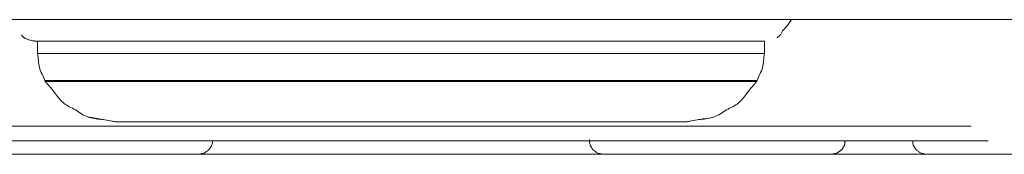
# Model space of a CAD drawing. Units: millimetres. Extents: x 0 to 250, y -250 to 0.
# Drawn here: x 174 to 178, y -177 to -177 of the extents above; entities that cross this region are included whole.
import ezdxf

# ---------------------------------------------------------------- set-up
doc = ezdxf.new("R2010")
doc.units = ezdxf.units.MM
doc.header["$MEASUREMENT"] = 0
doc.layers.add('Layer 1', color=7, linetype='Continuous', lineweight=0)

msp = doc.modelspace()

# ---------------------------------------------------------------- linework, layer by layer
at = {"layer": 'Layer 1'}
for p, q in [((176.8579, -176.5651), (176.8603, -176.5634)), ((176.8603, -176.5634), (176.8627, -176.5618)), ((176.8627, -176.5618), (176.8654, -176.5594)), ((176.8654, -176.5594), (176.868, -176.5569)), ((176.868, -176.5569), (176.8689, -176.5569)), ((176.8689, -176.5569), (176.8698, -176.5569)), ((174.5474, -176.5753), (174.5474, -176.6144)), ((176.8195, -176.5753), (176.8195, -176.6144)), ((176.8579, -176.5651), (176.8579, -176.5651)), ((176.8579, -176.5651), (176.8579, -176.5651)), ((174.57, -176.6986), (174.5717, -176.7016)), ((174.57, -176.6986), (174.5717, -176.7016)), ((176.7969, -176.6986), (176.7952, -176.7016)), ((172.2979, -176.841), (177.3268, -176.841)), ((177.3268, -176.8867), (172.2979, -176.8867)), ((176.2725, -176.8867), (176.2725, -176.8831)), ((175.0523, -176.9288), (173.7059, -176.9288)), ((177.03, -176.9288), (176.3146, -176.9288)), ((177.03, -176.9288), (177.9511, -176.9288))]:
    msp.add_line(p, q, dxfattribs=at)
for points, knots in [([(188.2222, -176.508), (187.8739, -176.508), (187.5256, -176.508), (187.1773, -176.508), (186.8291, -176.508), (186.4808, -176.508), (186.1325, -176.508), (185.967, -176.508), (185.8015, -176.508), (185.636, -176.508), (185.4706, -176.508), (185.3051, -176.508), (185.1396, -176.508), (184.9653, -176.508), (184.791, -176.508), (184.6167, -176.508), (184.4425, -176.508), (184.2682, -176.508), (184.0939, -176.508), (183.9069, -176.508), (183.7198, -176.508), (183.5327, -176.508), (183.3457, -176.508), (183.1586, -176.508), (182.9715, -176.508), (182.8387, -176.508), (182.7058, -176.508), (182.5731, -176.508), (182.4402, -176.508), (182.3074, -176.508), (182.1745, -176.508), (181.9863, -176.508), (181.7982, -176.508), (181.6099, -176.508), (181.4217, -176.508), (181.2334, -176.508), (181.0453, -176.508), (180.7778, -176.508), (180.5102, -176.508), (180.2427, -176.508), (179.9751, -176.508), (179.7076, -176.508), (179.4402, -176.508), (179.4095, -176.508), (179.3789, -176.508), (179.3482, -176.508), (179.3176, -176.508), (179.2869, -176.508), (179.2564, -176.508), (179.0991, -176.508), (178.9418, -176.508), (178.7847, -176.508), (178.6274, -176.508), (178.4701, -176.508), (178.3129, -176.508), (178.1008, -176.508), (177.8888, -176.508), (177.6767, -176.508), (177.4646, -176.508), (177.2526, -176.508), (177.0405, -176.508), (176.9949, -176.508), (176.9495, -176.508), (176.9039, -176.508), (176.8584, -176.508), (176.8128, -176.508), (176.7672, -176.508), (176.5444, -176.508), (176.3215, -176.508), (176.0987, -176.508), (175.8758, -176.508), (175.6529, -176.508), (175.4301, -176.508), (175.3696, -176.508), (175.3091, -176.508), (175.2486, -176.508), (175.1881, -176.508), (175.1276, -176.508), (175.0672, -176.508), (175.0179, -176.508), (174.9687, -176.508), (174.9194, -176.508), (174.87, -176.508), (174.8208, -176.508), (174.7715, -176.508), (174.6065, -176.508), (174.4414, -176.508), (174.2764, -176.508), (174.1114, -176.508), (173.9463, -176.508), (173.7813, -176.508), (173.7503, -176.508), (173.7193, -176.508), (173.6883, -176.508), (173.6573, -176.508), (173.6264, -176.508), (173.5953, -176.508), (173.5041, -176.508), (173.4129, -176.508), (173.3216, -176.508), (173.2304, -176.508), (173.1392, -176.508), (173.0479, -176.508), (172.9978, -176.508), (172.9476, -176.508), (172.8973, -176.508), (172.8471, -176.508), (172.797, -176.508), (172.7467, -176.508), (172.6858, -176.508), (172.6249, -176.508), (172.5639, -176.508), (172.503, -176.508), (172.4422, -176.508), (172.3812, -176.508), (172.3661, -176.508), (172.3512, -176.508), (172.3362, -176.508), (172.3212, -176.508), (172.3062, -176.508), (172.2913, -176.508)], [0, 0, 0, 0, 1, 1, 1, 2, 2, 2, 3, 3, 3, 4, 4, 4, 5, 5, 5, 6, 6, 6, 7, 7, 7, 8, 8, 8, 9, 9, 9, 10, 10, 10, 11, 11, 11, 12, 12, 12, 13, 13, 13, 14, 14, 14, 15, 15, 15, 16, 16, 16, 17, 17, 17, 18, 18, 18, 19, 19, 19, 20, 20, 20, 21, 21, 21, 22, 22, 22, 23, 23, 23, 24, 24, 24, 25, 25, 25, 26, 26, 26, 27, 27, 27, 28, 28, 28, 29, 29, 29, 30, 30, 30, 31, 31, 31, 32, 32, 32, 33, 33, 33, 34, 34, 34, 35, 35, 35, 36, 36, 36, 37, 37, 37, 38, 38, 38, 39, 39, 39, 40, 40, 40, 40]), ([(176.8699, -176.5562), (176.8701, -176.5561), (176.8701, -176.556), (176.8701, -176.5558), (176.8701, -176.5557), (176.8701, -176.5556), (176.8701, -176.5556)], [2, 2, 2, 2, 3, 3, 3, 4, 4, 4, 4]), ([(174.5382, -176.5749), (174.5402, -176.5752), (174.5421, -176.5752), (174.5441, -176.5752), (174.5459, -176.5752), (174.5479, -176.5753), (174.5498, -176.5753)], [14, 14, 14, 14, 15, 15, 15, 16, 16, 16, 16]), ([(176.8195, -176.5753), (176.8118, -176.5753), (176.8042, -176.5753), (176.7965, -176.5753), (176.7888, -176.5753), (176.7811, -176.5753), (176.7735, -176.5753), (176.751, -176.5753), (176.7287, -176.5753), (176.7064, -176.5753), (176.6839, -176.5753), (176.6616, -176.5753), (176.6392, -176.5753), (176.6038, -176.5753), (176.5686, -176.5753), (176.5333, -176.5753), (176.498, -176.5753), (176.4627, -176.5753), (176.4275, -176.5753), (176.3821, -176.5753), (176.3367, -176.5753), (176.2913, -176.5753), (176.246, -176.5753), (176.2007, -176.5753), (176.1554, -176.5753), (176.1036, -176.5753), (176.052, -176.5753), (176.0003, -176.5753), (175.9486, -176.5753), (175.8968, -176.5753), (175.8451, -176.5753), (175.7913, -176.5753), (175.7373, -176.5753), (175.6835, -176.5753), (175.6295, -176.5753), (175.5757, -176.5753), (175.5218, -176.5753), (175.47, -176.5753), (175.4183, -176.5753), (175.3667, -176.5753), (175.315, -176.5753), (175.2632, -176.5753), (175.2115, -176.5753), (175.1662, -176.5753), (175.1208, -176.5753), (175.0755, -176.5753), (175.0302, -176.5753), (174.9849, -176.5753), (174.9395, -176.5753), (174.9043, -176.5753), (174.8689, -176.5753), (174.8336, -176.5753), (174.7983, -176.5753), (174.763, -176.5753), (174.7278, -176.5753), (174.7053, -176.5753), (174.683, -176.5753), (174.6606, -176.5753), (174.6381, -176.5753), (174.6158, -176.5753), (174.5935, -176.5753), (174.5858, -176.5753), (174.5781, -176.5753), (174.5703, -176.5753), (174.5628, -176.5753), (174.5551, -176.5753), (174.5474, -176.5753)], [0, 0, 0, 0, 1, 1, 1, 2, 2, 2, 3, 3, 3, 4, 4, 4, 5, 5, 5, 6, 6, 6, 7, 7, 7, 8, 8, 8, 9, 9, 9, 10, 10, 10, 11, 11, 11, 12, 12, 12, 13, 13, 13, 14, 14, 14, 15, 15, 15, 16, 16, 16, 17, 17, 17, 18, 18, 18, 19, 19, 19, 20, 20, 20, 21, 21, 21, 22, 22, 22, 22]), ([(175.6834, -176.5753), (175.6088, -176.5753), (175.5342, -176.5753), (175.4595, -176.5753), (175.3849, -176.5753), (175.3101, -176.5753), (175.2355, -176.5753), (175.1732, -176.5753), (175.111, -176.5753), (175.0487, -176.5753), (174.9866, -176.5753), (174.9242, -176.5753), (174.8621, -176.5753), (174.8218, -176.5753), (174.7816, -176.5753), (174.7414, -176.5753), (174.7011, -176.5753), (174.6609, -176.5753), (174.6206, -176.5753), (174.6088, -176.5753), (174.597, -176.5753), (174.5852, -176.5753), (174.5734, -176.5753), (174.5616, -176.5753), (174.5498, -176.5753)], [0, 0, 0, 0, 1, 1, 1, 2, 2, 2, 3, 3, 3, 4, 4, 4, 5, 5, 5, 6, 6, 6, 7, 7, 7, 8, 8, 8, 8]), ([(176.817, -176.5753), (176.8015, -176.5753), (176.7859, -176.5753), (176.7704, -176.5753), (176.7548, -176.5753), (176.7393, -176.5753), (176.7237, -176.5753), (176.6799, -176.5753), (176.6361, -176.5753), (176.5922, -176.5753), (176.5483, -176.5753), (176.5045, -176.5753), (176.4606, -176.5753), (176.3959, -176.5753), (176.3311, -176.5753), (176.2663, -176.5753), (176.2016, -176.5753), (176.1368, -176.5753), (176.072, -176.5753), (176.0072, -176.5753), (175.9424, -176.5753), (175.8777, -176.5753), (175.813, -176.5753), (175.7482, -176.5753), (175.6834, -176.5753)], [0, 0, 0, 0, 1, 1, 1, 2, 2, 2, 3, 3, 3, 4, 4, 4, 5, 5, 5, 6, 6, 6, 7, 7, 7, 8, 8, 8, 8]), ([(174.5474, -176.6144), (174.5493, -176.6144), (174.5513, -176.6144), (174.5532, -176.6144), (174.5551, -176.6144), (174.557, -176.6144), (174.559, -176.6144), (174.5647, -176.6144), (174.5705, -176.6144), (174.5762, -176.6144), (174.582, -176.6144), (174.5877, -176.6144), (174.5935, -176.6144), (174.6029, -176.6144), (174.6123, -176.6144), (174.6217, -176.6144), (174.6312, -176.6144), (174.6406, -176.6144), (174.65, -176.6144), (174.663, -176.6144), (174.6759, -176.6144), (174.6888, -176.6144), (174.7019, -176.6144), (174.7148, -176.6144), (174.7278, -176.6144), (174.744, -176.6144), (174.7602, -176.6144), (174.7764, -176.6144), (174.7926, -176.6144), (174.8086, -176.6144), (174.8248, -176.6144), (174.844, -176.6144), (174.8631, -176.6144), (174.8822, -176.6144), (174.9012, -176.6144), (174.9205, -176.6144), (174.9395, -176.6144), (174.9611, -176.6144), (174.9828, -176.6144), (175.0043, -176.6144), (175.026, -176.6144), (175.0476, -176.6144), (175.0692, -176.6144), (175.093, -176.6144), (175.1167, -176.6144), (175.1404, -176.6144), (175.1641, -176.6144), (175.1879, -176.6144), (175.2115, -176.6144), (175.2369, -176.6144), (175.2622, -176.6144), (175.2874, -176.6144), (175.3128, -176.6144), (175.3381, -176.6144), (175.3634, -176.6144), (175.3898, -176.6144), (175.4162, -176.6144), (175.4426, -176.6144), (175.469, -176.6144), (175.4954, -176.6144), (175.5218, -176.6144), (175.5487, -176.6144), (175.5757, -176.6144), (175.6026, -176.6144), (175.6295, -176.6144), (175.6565, -176.6144), (175.6835, -176.6144), (175.7104, -176.6144), (175.7373, -176.6144), (175.7642, -176.6144), (175.7913, -176.6144), (175.8182, -176.6144), (175.8451, -176.6144), (175.8715, -176.6144), (175.8979, -176.6144), (175.9244, -176.6144), (175.9508, -176.6144), (175.9772, -176.6144), (176.0036, -176.6144), (176.0288, -176.6144), (176.0541, -176.6144), (176.0795, -176.6144), (176.1048, -176.6144), (176.1301, -176.6144), (176.1554, -176.6144), (176.1567, -176.6144), (176.158, -176.6144), (176.1594, -176.6144), (176.1607, -176.6144), (176.162, -176.6144), (176.1633, -176.6144), (176.1857, -176.6144), (176.2081, -176.6144), (176.2305, -176.6144), (176.2529, -176.6144), (176.2753, -176.6144), (176.2976, -176.6144), (176.3193, -176.6144), (176.3409, -176.6144), (176.3625, -176.6144), (176.3841, -176.6144), (176.4058, -176.6144), (176.4275, -176.6144), (176.4465, -176.6144), (176.4656, -176.6144), (176.4847, -176.6144), (176.5038, -176.6144), (176.523, -176.6144), (176.542, -176.6144), (176.5582, -176.6144), (176.5744, -176.6144), (176.5906, -176.6144), (176.6068, -176.6144), (176.623, -176.6144), (176.6392, -176.6144), (176.6522, -176.6144), (176.6651, -176.6144), (176.678, -176.6144), (176.691, -176.6144), (176.7039, -176.6144), (176.7168, -176.6144), (176.7262, -176.6144), (176.7358, -176.6144), (176.7452, -176.6144), (176.7546, -176.6144), (176.7641, -176.6144), (176.7735, -176.6144), (176.7793, -176.6144), (176.785, -176.6144), (176.7908, -176.6144), (176.7965, -176.6144), (176.8023, -176.6144), (176.808, -176.6144), (176.8098, -176.6144), (176.8118, -176.6144), (176.8138, -176.6144), (176.8157, -176.6144), (176.8175, -176.6144), (176.8195, -176.6144)], [0, 0, 0, 0, 1, 1, 1, 2, 2, 2, 3, 3, 3, 4, 4, 4, 5, 5, 5, 6, 6, 6, 7, 7, 7, 8, 8, 8, 9, 9, 9, 10, 10, 10, 11, 11, 11, 12, 12, 12, 13, 13, 13, 14, 14, 14, 15, 15, 15, 16, 16, 16, 17, 17, 17, 18, 18, 18, 19, 19, 19, 20, 20, 20, 21, 21, 21, 22, 22, 22, 23, 23, 23, 24, 24, 24, 25, 25, 25, 26, 26, 26, 27, 27, 27, 28, 28, 28, 29, 29, 29, 30, 30, 30, 31, 31, 31, 32, 32, 32, 33, 33, 33, 34, 34, 34, 35, 35, 35, 36, 36, 36, 37, 37, 37, 38, 38, 38, 39, 39, 39, 40, 40, 40, 41, 41, 41, 42, 42, 42, 43, 43, 43, 44, 44, 44, 45, 45, 45, 46, 46, 46, 46]), ([(176.7969, -176.6986), (176.7951, -176.6986), (176.7932, -176.6986), (176.7913, -176.6986), (176.7895, -176.6986), (176.7875, -176.6986), (176.7857, -176.6986), (176.7801, -176.6986), (176.7744, -176.6986), (176.7687, -176.6986), (176.7631, -176.6986), (176.7575, -176.6986), (176.7518, -176.6986), (176.7426, -176.6986), (176.7334, -176.6986), (176.7241, -176.6986), (176.7149, -176.6986), (176.7056, -176.6986), (176.6963, -176.6986), (176.6836, -176.6986), (176.671, -176.6986), (176.6583, -176.6986), (176.6456, -176.6986), (176.6328, -176.6986), (176.6202, -176.6986), (176.6043, -176.6986), (176.5884, -176.6986), (176.5726, -176.6986), (176.5567, -176.6986), (176.5409, -176.6986), (176.525, -176.6986), (176.5062, -176.6986), (176.4876, -176.6986), (176.4689, -176.6986), (176.4501, -176.6986), (176.4314, -176.6986), (176.4127, -176.6986), (176.3914, -176.6986), (176.3702, -176.6986), (176.3491, -176.6986), (176.3278, -176.6986), (176.3066, -176.6986), (176.2855, -176.6986), (176.2635, -176.6986), (176.2416, -176.6986), (176.2196, -176.6986), (176.1977, -176.6986), (176.1757, -176.6986), (176.1538, -176.6986), (176.1525, -176.6986), (176.1512, -176.6986), (176.1499, -176.6986), (176.1486, -176.6986), (176.1473, -176.6986), (176.1461, -176.6986), (176.1213, -176.6986), (176.0964, -176.6986), (176.0716, -176.6986), (176.0468, -176.6986), (176.022, -176.6986), (175.9972, -176.6986), (175.9713, -176.6986), (175.9454, -176.6986), (175.9196, -176.6986), (175.8937, -176.6986), (175.8678, -176.6986), (175.842, -176.6986), (175.8156, -176.6986), (175.789, -176.6986), (175.7627, -176.6986), (175.7363, -176.6986), (175.7099, -176.6986), (175.6835, -176.6986), (175.657, -176.6986), (175.6306, -176.6986), (175.6042, -176.6986), (175.5778, -176.6986), (175.5514, -176.6986), (175.525, -176.6986), (175.4992, -176.6986), (175.4732, -176.6986), (175.4473, -176.6986), (175.4214, -176.6986), (175.3956, -176.6986), (175.3697, -176.6986), (175.3449, -176.6986), (175.3201, -176.6986), (175.2954, -176.6986), (175.2706, -176.6986), (175.2457, -176.6986), (175.2209, -176.6986), (175.1977, -176.6986), (175.1744, -176.6986), (175.1512, -176.6986), (175.1279, -176.6986), (175.1046, -176.6986), (175.0814, -176.6986), (175.0602, -176.6986), (175.0391, -176.6986), (175.0179, -176.6986), (174.9966, -176.6986), (174.9754, -176.6986), (174.9543, -176.6986), (174.9355, -176.6986), (174.9168, -176.6986), (174.8981, -176.6986), (174.8793, -176.6986), (174.8606, -176.6986), (174.8419, -176.6986), (174.826, -176.6986), (174.8102, -176.6986), (174.7943, -176.6986), (174.7785, -176.6986), (174.7625, -176.6986), (174.7467, -176.6986), (174.734, -176.6986), (174.7214, -176.6986), (174.7087, -176.6986), (174.6959, -176.6986), (174.6832, -176.6986), (174.6705, -176.6986), (174.6613, -176.6986), (174.652, -176.6986), (174.6429, -176.6986), (174.6336, -176.6986), (174.6243, -176.6986), (174.615, -176.6986), (174.6094, -176.6986), (174.6038, -176.6986), (174.5982, -176.6986), (174.5926, -176.6986), (174.5869, -176.6986), (174.5813, -176.6986), (174.5794, -176.6986), (174.5775, -176.6986), (174.5756, -176.6986), (174.5737, -176.6986), (174.5718, -176.6986), (174.57, -176.6986)], [0, 0, 0, 0, 1, 1, 1, 2, 2, 2, 3, 3, 3, 4, 4, 4, 5, 5, 5, 6, 6, 6, 7, 7, 7, 8, 8, 8, 9, 9, 9, 10, 10, 10, 11, 11, 11, 12, 12, 12, 13, 13, 13, 14, 14, 14, 15, 15, 15, 16, 16, 16, 17, 17, 17, 18, 18, 18, 19, 19, 19, 20, 20, 20, 21, 21, 21, 22, 22, 22, 23, 23, 23, 24, 24, 24, 25, 25, 25, 26, 26, 26, 27, 27, 27, 28, 28, 28, 29, 29, 29, 30, 30, 30, 31, 31, 31, 32, 32, 32, 33, 33, 33, 34, 34, 34, 35, 35, 35, 36, 36, 36, 37, 37, 37, 38, 38, 38, 39, 39, 39, 40, 40, 40, 41, 41, 41, 42, 42, 42, 43, 43, 43, 44, 44, 44, 45, 45, 45, 46, 46, 46, 46]), ([(174.5717, -176.7016), (174.5736, -176.7016), (174.5754, -176.7016), (174.5774, -176.7016), (174.5792, -176.7016), (174.5811, -176.7016), (174.583, -176.7016), (174.5886, -176.7016), (174.5943, -176.7016), (174.5999, -176.7016), (174.6055, -176.7016), (174.6111, -176.7016), (174.6167, -176.7016), (174.626, -176.7016), (174.6351, -176.7016), (174.6444, -176.7016), (174.6537, -176.7016), (174.663, -176.7016), (174.6721, -176.7016), (174.6848, -176.7016), (174.6975, -176.7016), (174.7101, -176.7016), (174.7228, -176.7016), (174.7355, -176.7016), (174.7481, -176.7016), (174.7641, -176.7016), (174.7799, -176.7016), (174.7957, -176.7016), (174.8115, -176.7016), (174.8274, -176.7016), (174.8432, -176.7016), (174.8619, -176.7016), (174.8806, -176.7016), (174.8993, -176.7016), (174.918, -176.7016), (174.9367, -176.7016), (174.9555, -176.7016), (174.9766, -176.7016), (174.9978, -176.7016), (175.019, -176.7016), (175.0401, -176.7016), (175.0613, -176.7016), (175.0824, -176.7016), (175.1056, -176.7016), (175.1288, -176.7016), (175.1519, -176.7016), (175.1752, -176.7016), (175.1984, -176.7016), (175.2216, -176.7016), (175.2464, -176.7016), (175.2712, -176.7016), (175.2959, -176.7016), (175.3207, -176.7016), (175.3454, -176.7016), (175.3702, -176.7016), (175.3961, -176.7016), (175.422, -176.7016), (175.4477, -176.7016), (175.4736, -176.7016), (175.4994, -176.7016), (175.5253, -176.7016), (175.5516, -176.7016), (175.5779, -176.7016), (175.6043, -176.7016), (175.6307, -176.7016), (175.6571, -176.7016), (175.6835, -176.7016), (175.7099, -176.7016), (175.7361, -176.7016), (175.7625, -176.7016), (175.7889, -176.7016), (175.8153, -176.7016), (175.8417, -176.7016), (175.8676, -176.7016), (175.8933, -176.7016), (175.9192, -176.7016), (175.945, -176.7016), (175.9709, -176.7016), (175.9966, -176.7016), (176.0214, -176.7016), (176.0463, -176.7016), (176.071, -176.7016), (176.0958, -176.7016), (176.1205, -176.7016), (176.1453, -176.7016), (176.1466, -176.7016), (176.1479, -176.7016), (176.1492, -176.7016), (176.1505, -176.7016), (176.1518, -176.7016), (176.153, -176.7016), (176.1749, -176.7016), (176.1969, -176.7016), (176.2188, -176.7016), (176.2407, -176.7016), (176.2626, -176.7016), (176.2845, -176.7016), (176.3057, -176.7016), (176.3269, -176.7016), (176.348, -176.7016), (176.3692, -176.7016), (176.3904, -176.7016), (176.4115, -176.7016), (176.4302, -176.7016), (176.4489, -176.7016), (176.4676, -176.7016), (176.4863, -176.7016), (176.5049, -176.7016), (176.5236, -176.7016), (176.5395, -176.7016), (176.5554, -176.7016), (176.5712, -176.7016), (176.5871, -176.7016), (176.6029, -176.7016), (176.6187, -176.7016), (176.6314, -176.7016), (176.6441, -176.7016), (176.6567, -176.7016), (176.6694, -176.7016), (176.6821, -176.7016), (176.6947, -176.7016), (176.704, -176.7016), (176.7132, -176.7016), (176.7224, -176.7016), (176.7317, -176.7016), (176.741, -176.7016), (176.7501, -176.7016), (176.7558, -176.7016), (176.7614, -176.7016), (176.767, -176.7016), (176.7726, -176.7016), (176.7782, -176.7016), (176.7838, -176.7016), (176.7858, -176.7016), (176.7876, -176.7016), (176.7896, -176.7016), (176.7914, -176.7016), (176.7934, -176.7016), (176.7952, -176.7016)], [0, 0, 0, 0, 1, 1, 1, 2, 2, 2, 3, 3, 3, 4, 4, 4, 5, 5, 5, 6, 6, 6, 7, 7, 7, 8, 8, 8, 9, 9, 9, 10, 10, 10, 11, 11, 11, 12, 12, 12, 13, 13, 13, 14, 14, 14, 15, 15, 15, 16, 16, 16, 17, 17, 17, 18, 18, 18, 19, 19, 19, 20, 20, 20, 21, 21, 21, 22, 22, 22, 23, 23, 23, 24, 24, 24, 25, 25, 25, 26, 26, 26, 27, 27, 27, 28, 28, 28, 29, 29, 29, 30, 30, 30, 31, 31, 31, 32, 32, 32, 33, 33, 33, 34, 34, 34, 35, 35, 35, 36, 36, 36, 37, 37, 37, 38, 38, 38, 39, 39, 39, 40, 40, 40, 41, 41, 41, 42, 42, 42, 43, 43, 43, 44, 44, 44, 45, 45, 45, 46, 46, 46, 46]), ([(176.5765, -176.8278), (176.5751, -176.8278), (176.5735, -176.8278), (176.5721, -176.8278), (176.5705, -176.8278), (176.5689, -176.8278), (176.5675, -176.8278), (176.5629, -176.8278), (176.5585, -176.8278), (176.5539, -176.8278), (176.5495, -176.8278), (176.5449, -176.8278), (176.5405, -176.8278), (176.533, -176.8278), (176.5256, -176.8278), (176.5181, -176.8278), (176.5107, -176.8278), (176.5032, -176.8278), (176.4959, -176.8278), (176.4857, -176.8278), (176.4755, -176.8278), (176.4653, -176.8278), (176.4552, -176.8278), (176.445, -176.8278), (176.4348, -176.8278), (176.4221, -176.8278), (176.4093, -176.8278), (176.3966, -176.8278), (176.3838, -176.8278), (176.3712, -176.8278), (176.3585, -176.8278), (176.3435, -176.8278), (176.3284, -176.8278), (176.3134, -176.8278), (176.2984, -176.8278), (176.2834, -176.8278), (176.2684, -176.8278), (176.2514, -176.8278), (176.2344, -176.8278), (176.2173, -176.8278), (176.2003, -176.8278), (176.1833, -176.8278), (176.1663, -176.8278), (176.1476, -176.8278), (176.1291, -176.8278), (176.1104, -176.8278), (176.0917, -176.8278), (176.0731, -176.8278), (176.0545, -176.8278), (176.0345, -176.8278), (176.0147, -176.8278), (175.9948, -176.8278), (175.9748, -176.8278), (175.955, -176.8278), (175.9351, -176.8278), (175.9143, -176.8278), (175.8936, -176.8278), (175.8728, -176.8278), (175.852, -176.8278), (175.8314, -176.8278), (175.8106, -176.8278), (175.7893, -176.8278), (175.7681, -176.8278), (175.747, -176.8278), (175.7258, -176.8278), (175.7047, -176.8278), (175.6835, -176.8278), (175.6623, -176.8278), (175.641, -176.8278), (175.6199, -176.8278), (175.5987, -176.8278), (175.5775, -176.8278), (175.5564, -176.8278), (175.5356, -176.8278), (175.5148, -176.8278), (175.4941, -176.8278), (175.4733, -176.8278), (175.4525, -176.8278), (175.4319, -176.8278), (175.4119, -176.8278), (175.392, -176.8278), (175.3722, -176.8278), (175.3522, -176.8278), (175.3323, -176.8278), (175.3125, -176.8278), (175.2938, -176.8278), (175.2751, -176.8278), (175.2564, -176.8278), (175.2379, -176.8278), (175.2192, -176.8278), (175.2005, -176.8278), (175.1836, -176.8278), (175.1666, -176.8278), (175.1496, -176.8278), (175.1326, -176.8278), (175.1156, -176.8278), (175.0986, -176.8278), (175.0836, -176.8278), (175.0686, -176.8278), (175.0536, -176.8278), (175.0385, -176.8278), (175.0235, -176.8278), (175.0085, -176.8278), (174.9957, -176.8278), (174.983, -176.8278), (174.9702, -176.8278), (174.9576, -176.8278), (174.9449, -176.8278), (174.9321, -176.8278), (174.9219, -176.8278), (174.9117, -176.8278), (174.9015, -176.8278), (174.8915, -176.8278), (174.8813, -176.8278), (174.8711, -176.8278), (174.8636, -176.8278), (174.8562, -176.8278), (174.8487, -176.8278), (174.8413, -176.8278), (174.834, -176.8278), (174.8265, -176.8278), (174.822, -176.8278), (174.8175, -176.8278), (174.8129, -176.8278), (174.8085, -176.8278), (174.8039, -176.8278), (174.7994, -176.8278), (174.7979, -176.8278), (174.7963, -176.8278), (174.7949, -176.8278), (174.7933, -176.8278), (174.7918, -176.8278), (174.7903, -176.8278)], [0, 0, 0, 0, 1, 1, 1, 2, 2, 2, 3, 3, 3, 4, 4, 4, 5, 5, 5, 6, 6, 6, 7, 7, 7, 8, 8, 8, 9, 9, 9, 10, 10, 10, 11, 11, 11, 12, 12, 12, 13, 13, 13, 14, 14, 14, 15, 15, 15, 16, 16, 16, 17, 17, 17, 18, 18, 18, 19, 19, 19, 20, 20, 20, 21, 21, 21, 22, 22, 22, 23, 23, 23, 24, 24, 24, 25, 25, 25, 26, 26, 26, 27, 27, 27, 28, 28, 28, 29, 29, 29, 30, 30, 30, 31, 31, 31, 32, 32, 32, 33, 33, 33, 34, 34, 34, 35, 35, 35, 36, 36, 36, 37, 37, 37, 38, 38, 38, 39, 39, 39, 40, 40, 40, 41, 41, 41, 42, 42, 42, 43, 43, 43, 44, 44, 44, 44]), ([(174.7994, -176.8278), (174.8039, -176.828), (174.8085, -176.8278), (174.8129, -176.8278), (174.8175, -176.8278), (174.822, -176.8278), (174.8265, -176.8278), (174.834, -176.8278), (174.8413, -176.8278), (174.8487, -176.8278), (174.8562, -176.8278), (174.8636, -176.8278), (174.8711, -176.8278), (174.8813, -176.8278), (174.8915, -176.8278), (174.9015, -176.8278), (174.9117, -176.8278), (174.9219, -176.8278), (174.9321, -176.8278), (174.9449, -176.8278), (174.9576, -176.8278), (174.9702, -176.8278), (174.983, -176.8278), (174.9957, -176.8278), (175.0085, -176.8278), (175.0235, -176.8278), (175.0385, -176.8278), (175.0536, -176.8278), (175.0686, -176.8278), (175.0836, -176.8278), (175.0986, -176.8278), (175.1156, -176.8278), (175.1326, -176.8278), (175.1496, -176.8278), (175.1666, -176.8278), (175.1836, -176.8278), (175.2005, -176.8278), (175.2192, -176.8278), (175.2379, -176.8278), (175.2564, -176.8278), (175.2751, -176.8278), (175.2938, -176.8278), (175.3125, -176.8278), (175.3323, -176.8278), (175.3522, -176.8278), (175.3722, -176.8278), (175.392, -176.8278), (175.4119, -176.8278), (175.4319, -176.8278), (175.4525, -176.8278), (175.4733, -176.8278), (175.4941, -176.8278), (175.5148, -176.8278), (175.5356, -176.8278), (175.5564, -176.8278), (175.5987, -176.8278), (175.641, -176.8278), (175.6835, -176.8278), (175.7258, -176.8278), (175.7681, -176.8278), (175.8106, -176.8278), (175.8314, -176.8278), (175.852, -176.8278), (175.8728, -176.8278), (175.8936, -176.8278), (175.9143, -176.8278), (175.9351, -176.8278), (175.955, -176.8278), (175.9748, -176.8278), (175.9948, -176.8278), (176.0147, -176.8278), (176.0345, -176.8278), (176.0545, -176.8278), (176.0731, -176.8278), (176.0917, -176.8278), (176.1104, -176.8278), (176.1291, -176.8278), (176.1476, -176.8278), (176.1663, -176.8278), (176.1833, -176.8278), (176.2003, -176.8278), (176.2173, -176.8278), (176.2344, -176.8278), (176.2514, -176.8278), (176.2684, -176.8278), (176.2834, -176.8278), (176.2984, -176.8278), (176.3134, -176.8278), (176.3284, -176.8278), (176.3435, -176.8278), (176.3585, -176.8278), (176.3712, -176.8278), (176.3838, -176.8278), (176.3966, -176.8278), (176.4093, -176.8278), (176.4221, -176.8278), (176.4348, -176.8278), (176.445, -176.8278), (176.4552, -176.8278), (176.4653, -176.8278), (176.4755, -176.8278), (176.4857, -176.8278), (176.4959, -176.8278), (176.5032, -176.8278), (176.5107, -176.8278), (176.5181, -176.8278), (176.5256, -176.8278), (176.533, -176.8278), (176.5405, -176.8278), (176.5449, -176.8278), (176.5495, -176.8278), (176.5539, -176.8278), (176.5585, -176.8278), (176.5629, -176.828), (176.5675, -176.8278)], [6, 6, 6, 6, 7, 7, 7, 8, 8, 8, 9, 9, 9, 10, 10, 10, 11, 11, 11, 12, 12, 12, 13, 13, 13, 14, 14, 14, 15, 15, 15, 16, 16, 16, 17, 17, 17, 18, 18, 18, 19, 19, 19, 20, 20, 20, 21, 21, 21, 22, 22, 22, 23, 23, 23, 24, 24, 24, 25, 25, 25, 26, 26, 26, 27, 27, 27, 28, 28, 28, 29, 29, 29, 30, 30, 30, 31, 31, 31, 32, 32, 32, 33, 33, 33, 34, 34, 34, 35, 35, 35, 36, 36, 36, 37, 37, 37, 38, 38, 38, 39, 39, 39, 40, 40, 40, 41, 41, 41, 42, 42, 42, 43, 43, 43, 44, 44, 44, 44]), ([(176.5675, -176.8278), (176.5629, -176.828), (176.5585, -176.8278), (176.5539, -176.8278), (176.5495, -176.8278), (176.5449, -176.8278), (176.5405, -176.8278), (176.533, -176.8278), (176.5256, -176.8278), (176.5181, -176.8278), (176.5107, -176.8278), (176.5032, -176.8278), (176.4959, -176.8278), (176.4857, -176.8278), (176.4755, -176.8278), (176.4653, -176.8278), (176.4552, -176.8278), (176.445, -176.8278), (176.4348, -176.8278), (176.4221, -176.8278), (176.4093, -176.8278), (176.3966, -176.8278), (176.3838, -176.8278), (176.3712, -176.8278), (176.3585, -176.8278), (176.3435, -176.8278), (176.3284, -176.8278), (176.3134, -176.8278), (176.2984, -176.8278), (176.2834, -176.8278), (176.2684, -176.8278), (176.2514, -176.8278), (176.2344, -176.8278), (176.2173, -176.8278), (176.2003, -176.8278), (176.1833, -176.8278), (176.1663, -176.8278), (176.1476, -176.8278), (176.1291, -176.8278), (176.1104, -176.8278), (176.0917, -176.8278), (176.0731, -176.8278), (176.0545, -176.8278), (176.0345, -176.8278), (176.0147, -176.8278), (175.9948, -176.8278), (175.9748, -176.8278), (175.955, -176.8278), (175.9351, -176.8278), (175.9143, -176.8278), (175.8936, -176.8278), (175.8728, -176.8278), (175.852, -176.8278), (175.8314, -176.8278), (175.8106, -176.8278), (175.7681, -176.8278), (175.7258, -176.8278), (175.6835, -176.8278), (175.641, -176.8278), (175.5987, -176.8278), (175.5564, -176.8278), (175.5356, -176.8278), (175.5148, -176.8278), (175.4941, -176.8278), (175.4733, -176.8278), (175.4525, -176.8278), (175.4319, -176.8278), (175.4119, -176.8278), (175.392, -176.8278), (175.3722, -176.8278), (175.3522, -176.8278), (175.3323, -176.8278), (175.3125, -176.8278), (175.2938, -176.8278), (175.2751, -176.8278), (175.2564, -176.8278), (175.2379, -176.8278), (175.2192, -176.8278), (175.2005, -176.8278), (175.1836, -176.8278), (175.1666, -176.8278), (175.1496, -176.8278), (175.1326, -176.8278), (175.1156, -176.8278), (175.0986, -176.8278), (175.0836, -176.8278), (175.0686, -176.8278), (175.0536, -176.8278), (175.0385, -176.8278), (175.0235, -176.8278), (175.0085, -176.8278), (174.9957, -176.8278), (174.983, -176.8278), (174.9702, -176.8278), (174.9576, -176.8278), (174.9449, -176.8278), (174.9321, -176.8278), (174.9219, -176.8278), (174.9117, -176.8278), (174.9015, -176.8278), (174.8915, -176.8278), (174.8813, -176.8278), (174.8711, -176.8278), (174.8636, -176.8278), (174.8562, -176.8278), (174.8487, -176.8278), (174.8413, -176.8278), (174.834, -176.8278), (174.8265, -176.8278), (174.822, -176.8278), (174.8175, -176.8278), (174.8129, -176.8278), (174.8085, -176.8278), (174.8039, -176.828), (174.7994, -176.8278)], [6, 6, 6, 6, 7, 7, 7, 8, 8, 8, 9, 9, 9, 10, 10, 10, 11, 11, 11, 12, 12, 12, 13, 13, 13, 14, 14, 14, 15, 15, 15, 16, 16, 16, 17, 17, 17, 18, 18, 18, 19, 19, 19, 20, 20, 20, 21, 21, 21, 22, 22, 22, 23, 23, 23, 24, 24, 24, 25, 25, 25, 26, 26, 26, 27, 27, 27, 28, 28, 28, 29, 29, 29, 30, 30, 30, 31, 31, 31, 32, 32, 32, 33, 33, 33, 34, 34, 34, 35, 35, 35, 36, 36, 36, 37, 37, 37, 38, 38, 38, 39, 39, 39, 40, 40, 40, 41, 41, 41, 42, 42, 42, 43, 43, 43, 44, 44, 44, 44]), ([(177.3268, -176.841), (177.3499, -176.841), (177.3729, -176.8411), (177.396, -176.8411), (177.4191, -176.8411), (177.4422, -176.8413), (177.4654, -176.8413)], [0, 0, 0, 0, 1, 1, 1, 2, 2, 2, 2]), ([(174.7417, -176.8867), (174.9372, -176.8867), (175.1327, -176.8867), (175.3282, -176.8867), (175.5236, -176.8867), (175.719, -176.8867), (175.9145, -176.8867), (176.061, -176.8867), (176.2076, -176.8867), (176.3542, -176.8867), (176.5006, -176.8867), (176.6472, -176.8867), (176.7938, -176.8867)], [0, 0, 0, 0, 1, 1, 1, 2, 2, 2, 3, 3, 3, 4, 4, 4, 4]), ([(177.072, -176.8867), (177.0725, -176.8867), (177.0731, -176.8867), (177.0736, -176.8867), (177.0741, -176.8867), (177.0746, -176.8867), (177.0752, -176.8867), (177.0767, -176.8867), (177.0782, -176.8867), (177.0797, -176.8867), (177.0813, -176.8867), (177.0827, -176.8867), (177.0843, -176.8867), (177.0865, -176.8867), (177.0889, -176.8867), (177.0911, -176.8867), (177.0934, -176.8867), (177.0957, -176.8867), (177.0979, -176.8867), (177.1006, -176.8867), (177.1034, -176.8867), (177.106, -176.8867), (177.1087, -176.8867), (177.1113, -176.8867), (177.1141, -176.8867)], [0, 0, 0, 0, 1, 1, 1, 2, 2, 2, 3, 3, 3, 4, 4, 4, 5, 5, 5, 6, 6, 6, 7, 7, 7, 8, 8, 8, 8]), ([(177.2403, -176.8867), (177.243, -176.8867), (177.2456, -176.8867), (177.2484, -176.8867), (177.251, -176.8867), (177.2537, -176.8867), (177.2563, -176.8867), (177.2587, -176.8867), (177.2609, -176.8867), (177.2631, -176.8867), (177.2655, -176.8867), (177.2677, -176.8867), (177.2701, -176.8867), (177.2715, -176.8867), (177.2731, -176.8867), (177.2746, -176.8867), (177.2761, -176.8867), (177.2776, -176.8867), (177.2792, -176.8867), (177.2797, -176.8867), (177.2803, -176.8867), (177.2808, -176.8867), (177.2813, -176.8867), (177.2818, -176.8867), (177.2823, -176.8867)], [0, 0, 0, 0, 1, 1, 1, 2, 2, 2, 3, 3, 3, 4, 4, 4, 5, 5, 5, 6, 6, 6, 7, 7, 7, 8, 8, 8, 8]), ([(177.5187, -176.8867), (177.4867, -176.8867), (177.4547, -176.8867), (177.4226, -176.8867), (177.3906, -176.8867), (177.3588, -176.8867), (177.3268, -176.8867)], [0, 0, 0, 0, 1, 1, 1, 2, 2, 2, 2]), ([(176.7554, -176.9288), (176.6096, -176.9288), (176.4638, -176.9288), (176.318, -176.9288), (176.1722, -176.9288), (176.0263, -176.9288), (175.8805, -176.9288), (175.686, -176.9288), (175.4916, -176.9288), (175.2971, -176.9288), (175.1026, -176.9288), (174.9082, -176.9288), (174.7137, -176.9288)], [0, 0, 0, 0, 1, 1, 1, 2, 2, 2, 3, 3, 3, 4, 4, 4, 4]), ([(177.9511, -176.9288), (177.8001, -176.9288), (177.6489, -176.9288), (177.4978, -176.9288), (177.3467, -176.9288), (177.1956, -176.9288), (177.0445, -176.9288), (176.9388, -176.9288), (176.833, -176.9288), (176.7273, -176.9288), (176.6216, -176.9288), (176.5158, -176.9288), (176.4101, -176.9288), (176.3641, -176.9288), (176.3181, -176.9288), (176.2721, -176.9288), (176.2262, -176.9288), (176.1802, -176.9288), (176.1342, -176.9288)], [0, 0, 0, 0, 1, 1, 1, 2, 2, 2, 3, 3, 3, 4, 4, 4, 5, 5, 5, 6, 6, 6, 6]), ([(180.2138, -176.9288), (179.9767, -176.9288), (179.7396, -176.9288), (179.5025, -176.9288), (179.2654, -176.9288), (179.0283, -176.9288), (178.7912, -176.9288), (178.5952, -176.9288), (178.3993, -176.9288), (178.2035, -176.9288), (178.0075, -176.9288), (177.8115, -176.9288), (177.6157, -176.9288), (177.4723, -176.9288), (177.329, -176.9288), (177.1855, -176.9288), (177.0421, -176.9288), (176.8988, -176.9288), (176.7554, -176.9288)], [0, 0, 0, 0, 1, 1, 1, 2, 2, 2, 3, 3, 3, 4, 4, 4, 5, 5, 5, 6, 6, 6, 6]), ([(177.1141, -176.9288), (177.1087, -176.9288), (177.1034, -176.9288), (177.0979, -176.9288), (177.0925, -176.9288), (177.0872, -176.9288), (177.0818, -176.9288), (177.0772, -176.9288), (177.0728, -176.9288), (177.0682, -176.9288), (177.0637, -176.9288), (177.0591, -176.9288), (177.0545, -176.9288), (177.0515, -176.9288), (177.0485, -176.9288), (177.0454, -176.9288), (177.0424, -176.9288), (177.0394, -176.9288), (177.0364, -176.9288), (177.0352, -176.9288), (177.0341, -176.9288), (177.0331, -176.9288), (177.032, -176.9288), (177.031, -176.9288), (177.03, -176.9288)], [0, 0, 0, 0, 1, 1, 1, 2, 2, 2, 3, 3, 3, 4, 4, 4, 5, 5, 5, 6, 6, 6, 7, 7, 7, 8, 8, 8, 8]), ([(177.0545, -176.9288), (177.0586, -176.9289), (177.0635, -176.9288), (177.0682, -176.9288), (177.0729, -176.9288), (177.0774, -176.9288), (177.0818, -176.9288), (177.0872, -176.9288), (177.0925, -176.9288), (177.0979, -176.9288), (177.1034, -176.9288), (177.1087, -176.9288), (177.1141, -176.9288)], [4, 4, 4, 4, 5, 5, 5, 6, 6, 6, 7, 7, 7, 8, 8, 8, 8]), ([(177.3244, -176.9288), (177.3234, -176.9288), (177.3223, -176.9288), (177.3213, -176.9288), (177.3201, -176.9288), (177.3191, -176.9288), (177.318, -176.9288), (177.315, -176.9288), (177.312, -176.9288), (177.3089, -176.9288), (177.3059, -176.9288), (177.3029, -176.9288), (177.2997, -176.9288), (177.2953, -176.9288), (177.2907, -176.9288), (177.2861, -176.9288), (177.2816, -176.9288), (177.277, -176.9288), (177.2724, -176.9288), (177.2671, -176.9288), (177.2617, -176.9288), (177.2563, -176.9288), (177.251, -176.9288), (177.2456, -176.9288), (177.2403, -176.9288)], [0, 0, 0, 0, 1, 1, 1, 2, 2, 2, 3, 3, 3, 4, 4, 4, 5, 5, 5, 6, 6, 6, 7, 7, 7, 8, 8, 8, 8])]:
    msp.add_open_spline(points, degree=3, knots=knots, dxfattribs=at)
for points in [[(176.8701, -176.5556), (176.8715, -176.5459), (176.8801, -176.5392), (176.8868, -176.5318)], [(176.8868, -176.5318), (176.8936, -176.5244), (176.8985, -176.5161), (176.9036, -176.508)], [(174.4976, -176.5564), (174.498, -176.5569), (174.4985, -176.5575), (174.4989, -176.5582)], [(174.4989, -176.5582), (174.4993, -176.5587), (174.4997, -176.5594), (174.5002, -176.5599)], [(174.5002, -176.5599), (174.5007, -176.5605), (174.5014, -176.5609), (174.5019, -176.5615)], [(174.5019, -176.5615), (174.5024, -176.562), (174.5029, -176.5626), (174.5036, -176.5632)], [(174.5036, -176.5632), (174.5042, -176.5637), (174.505, -176.5641), (174.5057, -176.5645)], [(174.5057, -176.5645), (174.5063, -176.565), (174.507, -176.5655), (174.5078, -176.5659)], [(176.8698, -176.5569), (176.8698, -176.5568), (176.8698, -176.5566), (176.8699, -176.5566)], [(176.8699, -176.5566), (176.8699, -176.5565), (176.8699, -176.5564), (176.8699, -176.5562)], [(174.5078, -176.5659), (174.5086, -176.5663), (174.5093, -176.5667), (174.5101, -176.5671)], [(174.5101, -176.5671), (174.5109, -176.5675), (174.5118, -176.5679), (174.5126, -176.5683)], [(174.5126, -176.5683), (174.5143, -176.569), (174.5161, -176.5694), (174.5178, -176.5701)], [(174.5178, -176.5701), (174.5195, -176.5706), (174.5214, -176.5714), (174.5231, -176.5718)], [(174.5231, -176.5718), (174.5249, -176.5723), (174.5268, -176.5727), (174.5288, -176.5731)], [(174.5288, -176.5731), (174.5308, -176.5735), (174.5326, -176.5741), (174.5346, -176.5744)], [(174.5346, -176.5744), (174.5352, -176.5745), (174.5357, -176.5745), (174.5364, -176.5747)], [(174.5364, -176.5747), (174.537, -176.5748), (174.5377, -176.5749), (174.5382, -176.5749)], [(174.5502, -176.6362), (174.5496, -176.6289), (174.5485, -176.6217), (174.5474, -176.6144)], [(176.8166, -176.6362), (176.8173, -176.6289), (176.8185, -176.6217), (176.8195, -176.6144)], [(174.5531, -176.658), (174.5513, -176.6509), (174.551, -176.6435), (174.5502, -176.6362)], [(176.8138, -176.658), (176.8157, -176.6509), (176.816, -176.6435), (176.8166, -176.6362)], [(174.5616, -176.6782), (174.5585, -176.6716), (174.5551, -176.6651), (174.5531, -176.658)], [(174.57, -176.6986), (174.5672, -176.6918), (174.5646, -176.6849), (174.5616, -176.6782)], [(176.7969, -176.6986), (176.7996, -176.6918), (176.8023, -176.6849), (176.8054, -176.6782)], [(176.8054, -176.6782), (176.8084, -176.6716), (176.8119, -176.6651), (176.8138, -176.658)], [(174.5717, -176.7016), (174.5813, -176.7125), (174.591, -176.7233), (174.5999, -176.7352)], [(174.5999, -176.7352), (174.591, -176.7233), (174.5813, -176.7125), (174.5717, -176.7016)], [(176.767, -176.7352), (176.776, -176.7233), (176.7855, -176.7125), (176.7952, -176.7016)], [(176.7952, -176.7016), (176.7855, -176.7125), (176.776, -176.7233), (176.767, -176.7352)], [(176.767, -176.7352), (176.776, -176.7233), (176.7855, -176.7125), (176.7952, -176.7016)], [(174.5999, -176.7352), (174.6088, -176.747), (174.617, -176.7596), (174.6281, -176.7688)], [(174.6281, -176.7688), (174.617, -176.7596), (174.6088, -176.747), (174.5999, -176.7352)], [(176.7389, -176.7688), (176.75, -176.7596), (176.7581, -176.747), (176.767, -176.7352)], [(176.767, -176.7352), (176.7581, -176.747), (176.75, -176.7596), (176.7389, -176.7688)], [(176.7389, -176.7688), (176.75, -176.7596), (176.7581, -176.747), (176.767, -176.7352)], [(174.6281, -176.7688), (174.6392, -176.7778), (174.6532, -176.7833), (174.666, -176.7907)], [(174.666, -176.7907), (174.6532, -176.7833), (174.6392, -176.7778), (174.6281, -176.7688)], [(176.7009, -176.7907), (176.7138, -176.7833), (176.7278, -176.7778), (176.7389, -176.7688)], [(176.7389, -176.7688), (176.7278, -176.7778), (176.7138, -176.7833), (176.7009, -176.7907)], [(176.7009, -176.7907), (176.7137, -176.7833), (176.7278, -176.7778), (176.7389, -176.7688)], [(174.666, -176.7907), (174.6789, -176.7982), (174.6905, -176.8077), (174.704, -176.8125)], [(174.704, -176.8125), (174.6905, -176.8076), (174.6789, -176.798), (174.666, -176.7907)], [(176.6629, -176.8125), (176.6763, -176.8077), (176.6881, -176.7982), (176.7009, -176.7907)], [(176.7009, -176.7907), (176.6881, -176.7982), (176.6763, -176.8077), (176.6629, -176.8125)], [(176.6629, -176.8125), (176.6763, -176.8076), (176.6881, -176.798), (176.7009, -176.7907)], [(174.704, -176.8125), (174.7188, -176.818), (174.7355, -176.8179), (174.7517, -176.8202)], [(174.7517, -176.8202), (174.7359, -176.8171), (174.7199, -176.8149), (174.704, -176.8125)], [(174.7471, -176.8202), (174.7325, -176.8184), (174.7173, -176.8176), (174.704, -176.8125)], [(174.7903, -176.8278), (174.7761, -176.8249), (174.7619, -176.8221), (174.7471, -176.8202)], [(174.7517, -176.8202), (174.7679, -176.8225), (174.7834, -176.8272), (174.7994, -176.8278)], [(174.7994, -176.8278), (174.7833, -176.8273), (174.7676, -176.8233), (174.7517, -176.8202)], [(176.5675, -176.8278), (176.5836, -176.8272), (176.599, -176.8225), (176.6152, -176.8202)], [(176.6152, -176.8202), (176.599, -176.8225), (176.5836, -176.8272), (176.5675, -176.8278)], [(176.5765, -176.8278), (176.5909, -176.8249), (176.6051, -176.8221), (176.6198, -176.8202)], [(176.6152, -176.8202), (176.6314, -176.8179), (176.6481, -176.818), (176.6629, -176.8125)], [(176.6629, -176.8125), (176.6481, -176.818), (176.6314, -176.8179), (176.6152, -176.8202)], [(176.6198, -176.8202), (176.6344, -176.8184), (176.6495, -176.8176), (176.6629, -176.8125)], [(175.0912, -176.9028), (175.0903, -176.9052), (175.0886, -176.907), (175.0873, -176.9091)], [(175.0917, -176.9016), (175.0915, -176.902), (175.0913, -176.9024), (175.0912, -176.9028)], [(175.0921, -176.9003), (175.092, -176.9007), (175.0918, -176.9011), (175.0917, -176.9016)], [(175.093, -176.8969), (175.0928, -176.8981), (175.0925, -176.8993), (175.0921, -176.9003)], [(175.0938, -176.8935), (175.0937, -176.8947), (175.0933, -176.8959), (175.093, -176.8969)], [(175.0941, -176.8901), (175.0941, -176.8913), (175.0941, -176.8925), (175.0938, -176.8935)], [(175.0943, -176.8867), (175.0943, -176.8879), (175.0942, -176.889), (175.0941, -176.8901)], [(176.2725, -176.8867), (176.2727, -176.8879), (176.2728, -176.889), (176.2728, -176.8901)], [(176.2728, -176.8901), (176.2729, -176.8913), (176.2729, -176.8925), (176.2731, -176.8935)], [(176.2731, -176.8935), (176.2733, -176.8947), (176.2737, -176.8959), (176.274, -176.8969)], [(176.274, -176.8969), (176.2742, -176.8981), (176.2744, -176.8993), (176.2748, -176.9003)], [(176.2748, -176.9003), (176.2749, -176.9007), (176.2751, -176.9011), (176.2753, -176.9016)], [(176.2753, -176.9016), (176.2754, -176.902), (176.2755, -176.9024), (176.2757, -176.9028)], [(176.2757, -176.9028), (176.2767, -176.9052), (176.2784, -176.907), (176.2797, -176.9091)], [(177.0688, -176.9028), (177.0677, -176.9053), (177.0658, -176.9074), (177.0642, -176.9097)], [(177.0688, -176.9028), (177.0678, -176.905), (177.0663, -176.9069), (177.065, -176.9089)], [(177.0703, -176.8948), (177.0699, -176.8976), (177.0698, -176.9003), (177.0688, -176.9028)], [(177.0693, -176.9014), (177.0691, -176.9019), (177.069, -176.9024), (177.0688, -176.9028)], [(177.0698, -176.8999), (177.0697, -176.9005), (177.0695, -176.901), (177.0693, -176.9014)], [(177.0708, -176.8934), (177.0707, -176.8956), (177.0706, -176.8978), (177.0698, -176.8999)], [(177.072, -176.8867), (177.0714, -176.8894), (177.0707, -176.8921), (177.0703, -176.8948)], [(177.072, -176.8867), (177.0716, -176.889), (177.0711, -176.8912), (177.0708, -176.8934)], [(177.2823, -176.8867), (177.2827, -176.889), (177.2831, -176.8912), (177.2834, -176.8934)], [(177.2834, -176.8934), (177.2837, -176.8956), (177.2838, -176.8978), (177.2844, -176.8999)], [(177.2844, -176.8999), (177.2847, -176.9005), (177.2848, -176.901), (177.285, -176.9014)], [(177.285, -176.9014), (177.2852, -176.9019), (177.2853, -176.9024), (177.2856, -176.9028)], [(177.2856, -176.9028), (177.2865, -176.905), (177.2881, -176.9069), (177.2894, -176.9089)], [(175.0604, -176.9272), (175.0576, -176.9276), (175.055, -176.9282), (175.0523, -176.9288)], [(175.0685, -176.9257), (175.066, -176.9267), (175.0631, -176.9268), (175.0604, -176.9272)], [(175.0753, -176.9211), (175.0729, -176.9225), (175.0708, -176.9245), (175.0685, -176.9257)], [(175.082, -176.9165), (175.0801, -176.9185), (175.0776, -176.9195), (175.0753, -176.9211)], [(175.0827, -176.9159), (175.0824, -176.9161), (175.0823, -176.9163), (175.082, -176.9165)], [(175.0832, -176.9152), (175.0831, -176.9155), (175.0828, -176.9156), (175.0827, -176.9159)], [(175.0873, -176.9091), (175.0858, -176.9112), (175.0849, -176.9134), (175.0832, -176.9152)], [(176.2797, -176.9091), (176.281, -176.9112), (176.2819, -176.9134), (176.2836, -176.9152)], [(176.2836, -176.9152), (176.2839, -176.9155), (176.284, -176.9156), (176.2843, -176.9159)], [(176.2843, -176.9159), (176.2844, -176.9161), (176.2847, -176.9163), (176.2848, -176.9165)], [(176.2848, -176.9165), (176.2868, -176.9185), (176.2894, -176.9195), (176.2917, -176.9211)], [(176.2917, -176.9211), (176.294, -176.9225), (176.296, -176.9245), (176.2985, -176.9257)], [(176.2985, -176.9257), (176.301, -176.9267), (176.3038, -176.9268), (176.3065, -176.9272)], [(176.3065, -176.9272), (176.3092, -176.9276), (176.312, -176.9282), (176.3146, -176.9288)], [(177.0384, -176.927), (177.0354, -176.9275), (177.0327, -176.9282), (177.03, -176.9288)], [(177.0364, -176.9288), (177.0356, -176.9295), (177.0413, -176.9289), (177.0454, -176.9288)], [(177.0412, -176.9272), (177.0392, -176.9278), (177.0367, -176.9284), (177.0364, -176.9288)], [(177.0469, -176.9251), (177.0443, -176.9265), (177.0413, -176.9266), (177.0384, -176.927)], [(177.046, -176.9257), (177.0446, -176.9261), (177.0432, -176.9266), (177.0412, -176.9272)], [(177.0454, -176.9288), (177.0496, -176.9287), (177.0518, -176.9288), (177.0545, -176.9288)], [(177.0528, -176.9211), (177.0505, -176.9224), (177.0482, -176.9241), (177.046, -176.9257)], [(177.054, -176.9201), (177.0516, -176.9219), (177.0496, -176.924), (177.0469, -176.9251)], [(177.0596, -176.9165), (177.0578, -176.9184), (177.0552, -176.9197), (177.0528, -176.9211)], [(177.061, -176.915), (177.0592, -176.917), (177.0565, -176.9184), (177.054, -176.9201)], [(177.0642, -176.9097), (177.0626, -176.912), (177.0616, -176.9146), (177.0596, -176.9165)], [(177.065, -176.9089), (177.0637, -176.911), (177.0626, -176.9133), (177.061, -176.915)], [(177.2894, -176.9089), (177.2907, -176.911), (177.2917, -176.9133), (177.2933, -176.915)], [(177.2933, -176.915), (177.2951, -176.917), (177.2979, -176.9184), (177.3004, -176.9201)], [(177.3004, -176.9201), (177.3027, -176.9219), (177.3048, -176.924), (177.3074, -176.9251)], [(177.3074, -176.9251), (177.3099, -176.9265), (177.313, -176.9266), (177.3159, -176.927)], [(177.3159, -176.927), (177.3188, -176.9275), (177.3217, -176.9282), (177.3244, -176.9288)]]:
    msp.add_open_spline(points, degree=3, dxfattribs=at)

doc.saveas('drawing.dxf')
